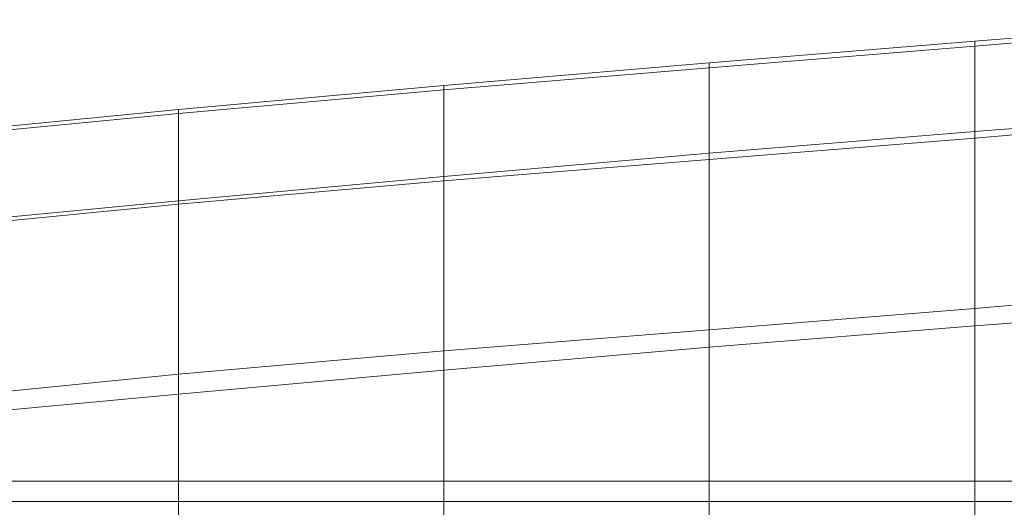
# Model space of a CAD drawing. Units: millimetres. Extents: x -32 to 694, y -763 to 0.
# Drawn here: x 152 to 173, y -141 to -131 of the extents above; entities that cross this region are included whole.
import ezdxf

# ---------------------------------------------------------------- set-up
doc = ezdxf.new("R2010")
doc.units = ezdxf.units.MM
doc.layers.add('STELAZ', color=7, linetype='Continuous')

# ---------------------------------------------------------------- blocks, each defined once
blk = doc.blocks.new('3_TANYA_STELAZ')
at = {"lineweight": 0}
for points in [[(0.021042, 0.38768, 0.112918), (0.021042, 0.387584, 0.10116), (0.015209, 0.387099, 0.10116), (0.015209, 0.387211, 0.112918)], [(0.021042, 0.38768, 0.112918), (0.015209, 0.387211, 0.112918), (0.015209, 0.385225, 0.125284), (0.021042, 0.385676, 0.125284)], [(0.021042, 0.387584, 0.10116), (0.021042, 0.385574, 0.090317), (0.015209, 0.385076, 0.090317), (0.015209, 0.387099, 0.10116)], [(0.009375, 0.386731, 0.112918), (0.009375, 0.384744, 0.125284), (0.015209, 0.385225, 0.125284), (0.015209, 0.387211, 0.112918)], [(0.009375, 0.386731, 0.112918), (0.015209, 0.387211, 0.112918), (0.015209, 0.387099, 0.10116), (0.009375, 0.386624, 0.10116)], [(0.009375, 0.386624, 0.10116), (0.015209, 0.387099, 0.10116), (0.015209, 0.385076, 0.090317), (0.009375, 0.384607, 0.090317)], [(0.003542, 0.38623, 0.112919), (0.003542, 0.384235, 0.125284), (0.009375, 0.384744, 0.125284), (0.009375, 0.386731, 0.112918)], [(0.003542, 0.38623, 0.112919), (0.009375, 0.386731, 0.112918), (0.009375, 0.386624, 0.10116), (0.003542, 0.386138, 0.101161)], [(0.003542, 0.386138, 0.101161), (0.009375, 0.386624, 0.10116), (0.009375, 0.384607, 0.090317), (0.003542, 0.384134, 0.090322)], [(0.003542, 0.38623, 0.112919), (0.003542, 0.386138, 0.101161), (-0.002291, 0.385621, 0.101167), (-0.002291, 0.385702, 0.11292)], [(0.003542, 0.38623, 0.112919), (-0.002291, 0.385702, 0.11292), (-0.002291, 0.3837, 0.125284), (0.003542, 0.384235, 0.125284)], [(0.003542, 0.386138, 0.101161), (0.003542, 0.384134, 0.090322), (-0.002291, 0.383627, 0.090335), (-0.002291, 0.385621, 0.101167)], [(-0.002291, 0.385702, 0.11292), (-0.002291, 0.385621, 0.101167), (-0.008125, 0.385054, 0.101177), (-0.008125, 0.385137, 0.112923)], [(-0.002291, 0.385702, 0.11292), (-0.008125, 0.385137, 0.112923), (-0.008125, 0.383141, 0.125284), (-0.002291, 0.3837, 0.125284)], [(-0.002291, 0.385621, 0.101167), (-0.002291, 0.383627, 0.090335), (-0.008125, 0.383053, 0.090361), (-0.008125, 0.385054, 0.101177)], [(0.021042, 0.385676, 0.125284), (0.015209, 0.385225, 0.125284), (0.015209, 0.380953, 0.137946), (0.021042, 0.381388, 0.137946)], [(0.021042, 0.381834, 0.080701), (0.015209, 0.381328, 0.080701), (0.015209, 0.385076, 0.090317), (0.021042, 0.385574, 0.090317)], [(0.009375, 0.384744, 0.125284), (0.009375, 0.380479, 0.137946), (0.015209, 0.380953, 0.137946), (0.015209, 0.385225, 0.125284)], [(0.009375, 0.380863, 0.080701), (0.009375, 0.384607, 0.090317), (0.015209, 0.385076, 0.090317), (0.015209, 0.381328, 0.080701)], [(0.003542, 0.384235, 0.125284), (0.003542, 0.379975, 0.137946), (0.009375, 0.380479, 0.137946), (0.009375, 0.384744, 0.125284)], [(0.003542, 0.380397, 0.080709), (0.003542, 0.384134, 0.090322), (0.009375, 0.384607, 0.090317), (0.009375, 0.380863, 0.080701)], [(0.003542, 0.384235, 0.125284), (-0.002291, 0.3837, 0.125284), (-0.002291, 0.379447, 0.137946), (0.003542, 0.379975, 0.137946)], [(0.003542, 0.380397, 0.080709), (-0.002291, 0.37989, 0.080736), (-0.002291, 0.383627, 0.090335), (0.003542, 0.384134, 0.090322)], [(-0.002291, 0.3837, 0.125284), (-0.008125, 0.383141, 0.125284), (-0.008125, 0.378903, 0.137946), (-0.002291, 0.379447, 0.137946)], [(-0.002291, 0.37989, 0.080736), (-0.008125, 0.379299, 0.080788), (-0.008125, 0.383053, 0.090361), (-0.002291, 0.383627, 0.090335)], [(0.021042, 0.37683, 0.07226), (0.015209, 0.376328, 0.07226), (0.015209, 0.381328, 0.080701), (0.021042, 0.381834, 0.080701)], [(0.009375, 0.375872, 0.07226), (0.009375, 0.380863, 0.080701), (0.015209, 0.381328, 0.080701), (0.015209, 0.376328, 0.07226)], [(0.021042, 0.374629, 0.150596), (0.021042, 0.381388, 0.137946), (0.015209, 0.380953, 0.137946), (0.015209, 0.374208, 0.150596)], [(0.003542, 0.375414, 0.072274), (0.003542, 0.380397, 0.080709), (0.009375, 0.380863, 0.080701), (0.009375, 0.375872, 0.07226)], [(0.009375, 0.373754, 0.150596), (0.015209, 0.374208, 0.150596), (0.015209, 0.380953, 0.137946), (0.009375, 0.380479, 0.137946)], [(0.003542, 0.373273, 0.150596), (0.009375, 0.373754, 0.150596), (0.009375, 0.380479, 0.137946), (0.003542, 0.379975, 0.137946)], [(0.003542, 0.375414, 0.072274), (-0.002291, 0.374908, 0.072314), (-0.002291, 0.37989, 0.080736), (0.003542, 0.380397, 0.080709)], [(0.003542, 0.373273, 0.150596), (0.003542, 0.379975, 0.137946), (-0.002291, 0.379447, 0.137946), (-0.002291, 0.372773, 0.150596)], [(-0.002291, 0.374908, 0.072314), (-0.008125, 0.374307, 0.072395), (-0.008125, 0.379299, 0.080788), (-0.002291, 0.37989, 0.080736)], [(-0.002291, 0.372773, 0.150596), (-0.002291, 0.379447, 0.137946), (-0.008125, 0.378903, 0.137946), (-0.008125, 0.372259, 0.150596)], [(-0.002291, 0.377533, 0.112931), (-0.002291, 0.375857, 0.125284), (-0.008125, 0.375857, 0.125284), (-0.008125, 0.377533, 0.112931)], [(-0.002291, 0.377533, 0.112931), (-0.008125, 0.377533, 0.112931), (-0.008125, 0.377089, 0.101211), (-0.002291, 0.377089, 0.101211)], [(0.003542, 0.377533, 0.112931), (0.003542, 0.375857, 0.125284), (-0.002291, 0.375857, 0.125284), (-0.002291, 0.377533, 0.112931)], [(0.003542, 0.377533, 0.112931), (-0.002291, 0.377533, 0.112931), (-0.002291, 0.377089, 0.101211), (0.003542, 0.377089, 0.101211)], [(0.003542, 0.377533, 0.112931), (0.009375, 0.377533, 0.112931), (0.009375, 0.375857, 0.125284), (0.003542, 0.375857, 0.125284)], [(0.003542, 0.377533, 0.112931), (0.003542, 0.377089, 0.101211), (0.009375, 0.377089, 0.101211), (0.009375, 0.377533, 0.112931)], [(0.009375, 0.377533, 0.112931), (0.015209, 0.377533, 0.112931), (0.015209, 0.375857, 0.125284), (0.009375, 0.375857, 0.125284)], [(0.009375, 0.377533, 0.112931), (0.009375, 0.377089, 0.101211), (0.015209, 0.377089, 0.101211), (0.015209, 0.377533, 0.112931)], [(0.021042, 0.377533, 0.112931), (0.021042, 0.375857, 0.125284), (0.015209, 0.375857, 0.125284), (0.015209, 0.377533, 0.112931)], [(0.021042, 0.377533, 0.112931), (0.015209, 0.377533, 0.112931), (0.015209, 0.377089, 0.101211), (0.021042, 0.377089, 0.101211)], [(-0.002291, 0.377089, 0.101211), (-0.008125, 0.377089, 0.101211), (-0.008125, 0.37462, 0.090446), (-0.002291, 0.37462, 0.090446)], [(0.003542, 0.377089, 0.101211), (-0.002291, 0.377089, 0.101211), (-0.002291, 0.37462, 0.090446), (0.003542, 0.37462, 0.090446)], [(0.003542, 0.377089, 0.101211), (0.003542, 0.37462, 0.090446), (0.009375, 0.37462, 0.090446), (0.009375, 0.377089, 0.101211)], [(0.009375, 0.377089, 0.101211), (0.009375, 0.37462, 0.090446), (0.015209, 0.37462, 0.090446), (0.015209, 0.377089, 0.101211)], [(0.021042, 0.377089, 0.101211), (0.015209, 0.377089, 0.101211), (0.015209, 0.37462, 0.090446), (0.021042, 0.37462, 0.090446)]]:
    blk.add_3dface(points, dxfattribs=at)

msp = doc.modelspace()

# ---------------------------------------------------------------- block references
at = {"layer": 'STELAZ', "xscale": 1000, "yscale": 1000, "zscale": 1000}
msp.add_blockref('3_TANYA_STELAZ', (157.558, -518.402, 385.502), dxfattribs=at)

doc.saveas('drawing.dxf')
